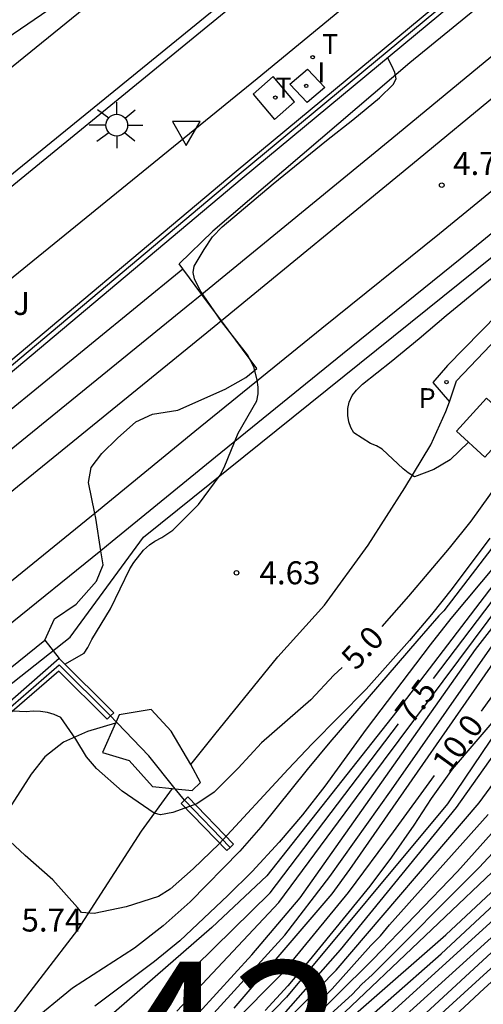
# Model space of a CAD drawing. Units: metres. Extents: x 583093 to 583448, y 4795039 to 4795290.
# Drawn here: x 583401 to 583416, y 4795079 to 4795111 of the extents above; entities that cross this region are included whole.
import ezdxf

# ---------------------------------------------------------------- set-up
doc = ezdxf.new("R2010")
doc.units = ezdxf.units.M
for name, color, linetype in [('020104', 34, 'Continuous'), ('020204', 9, 'Continuous'), ('020307', 24, 'Continuous'), ('020308', 9, 'Continuous'), ('060108', 9, 'Continuous'), ('060110', 9, 'Continuous'), ('060113', 4, 'Continuous'), ('060124', 9, 'Continuous'), ('060130', 9, 'Continuous'), ('070104', 3, 'Continuous'), ('070105', 6, 'Continuous'), ('070106', 6, 'Continuous'), ('070108', 9, 'VALLA'), ('100116', 71, 'Continuous'), ('100302', 7, 'Continuous'), ('130101', 9, 'Continuous'), ('130301', 9, 'Continuous'), ('210205', 4, 'Continuous'), ('210305', 4, 'Continuous'), ('240104', 1, 'Continuous'), ('240205', 1, 'Continuous'), ('240305', 1, 'Continuous'), ('250206', 9, 'Continuous'), ('260101', 9, 'Continuous'), ('260203', 9, 'Continuous'), ('260205', 9, 'Continuous'), ('260303', 9, 'Continuous'), ('270104', 9, 'Continuous'), ('270204', 9, 'Continuous'), ('270304', 9, 'Continuous')]:
    doc.layers.add(name, color=color, linetype=linetype)
doc.layers.add('020105', color=24, linetype='Continuous', lineweight=30)
doc.layers.add('060118', color=9, linetype='Continuous', lineweight=30)
doc.styles.add('ARIAL', font='ARIAL.TTF', dxfattribs={"height": 1})
doc.styles.add('ARIALI', font='ARIALI.TTF', dxfattribs={"height": 1})
doc.styles.add('ROMANS', font='romans__.ttf', dxfattribs={"height": 1})
doc.linetypes.add('VALLA', pattern='A,1,[200,DONOSTI.shx,S=0.1,R=0,X=0,Y=0],1', length=2)

# ---------------------------------------------------------------- blocks, each defined once
blk = doc.blocks.new('COTAPU')
blk.add_circle((0, 0), 0.075)
blk = doc.blocks.new('REGTRA')
blk.add_circle((0, 0), 0.055)
blk = doc.blocks.new('FAROLA')
for p, q in [((0, 0.355), (0, 0.755)), ((-0.63, 0.51), (-0.255, 0.245)), ((0.605, 0.49), (0.276, 0.223)), ((-0.355, 0), (-0.895, 0)), ((0.355, 0), (0.855, 0)), ((-0.65, -0.52), (-0.255, -0.24)), ((0.585, -0.52), (0.256, -0.246)), ((0, -0.355), (0, -0.755))]:
    blk.add_line(p, q)
blk.add_circle((0, 0), 0.355)
blk = doc.blocks.new('SETRA')
at = {"linetype": 'Continuous'}
blk.add_lwpolyline([(0.451, 0.26), (-0.45, 0.26), (-0.001, -0.52)], close=True, dxfattribs=at)
blk = doc.blocks.new('REIND')
blk.add_circle((0, 0), 0.055)
blk = doc.blocks.new('RETEL')
blk.add_circle((0, 0), 0.055)
blk = doc.blocks.new('PLUVI3')
blk.add_circle((0, 0), 0.055)

msp = doc.modelspace()

# ---------------------------------------------------------------- linework, layer by layer
at = {"layer": '020104', "flags": 128}
for points, elevation in [([(583432.691, 4795111.522), (583431.985, 4795110.603), (583431.633, 4795110.289), (583431.423, 4795110.158), (583430.385, 4795109.641), (583430.001, 4795109.309), (583429.309, 4795108.44), (583428.439, 4795107.718), (583427.485, 4795106.978), (583426.757, 4795106.234), (583425.984, 4795105.483), (583425.246, 4795104.647), (583424.528, 4795103.899), (583423.705, 4795102.972), (583423.03, 4795101.993), (583422.472, 4795101.113), (583421.882, 4795100.262), (583419.71, 4795097.478), (583419.409, 4795097.005), (583418.322, 4795095.417), (583412.918, 4795088.331), (583408.674, 4795082.957), (583406.881, 4795081.267), (583403.527, 4795078.343)], 7), ([(583402.084, 4795089.868), (583402.723, 4795090.226), (583402.84, 4795090.408), (583402.966, 4795090.664), (583403.581, 4795091.673), (583404.205, 4795092.977), (583404.339, 4795093.183), (583404.651, 4795093.579), (583404.85, 4795093.761), (583405.024, 4795093.877), (583405.246, 4795093.996), (583405.609, 4795094.236), (583406.447, 4795095.075), (583407.152, 4795096.029), (583407.282, 4795096.281), (583407.736, 4795097.395), (583408.344, 4795098.453), (583408.392, 4795098.681), (583408.387, 4795098.906), (583408.358, 4795099.14), (583408.249, 4795099.566), (583408.046, 4795099.954), (583407.199, 4795101.041), (583406.503, 4795102.053), (583406.316, 4795102.436), (583406.274, 4795102.645), (583406.301, 4795102.849), (583406.632, 4795103.392), (583406.908, 4795103.801), (583407.215, 4795104.136), (583408.883, 4795105.535), (583410.62, 4795106.949), (583411.481, 4795107.623), (583412.345, 4795108.343), (583412.793, 4795108.781), (583412.89, 4795108.964), (583412.844, 4795109.173), (583412.753, 4795109.387), (583412.611, 4795109.66)], 4.5), ([(583410.999, 4795078.303), (583416.679, 4795083.701), (583417.658, 4795084.679), (583419.019, 4795086.156), (583419.964, 4795087.237), (583421.33, 4795088.632), (583421.852, 4795089.463), (583422.539, 4795090.147), (583422.904, 4795090.425), (583423.976, 4795091.437), (583425.518, 4795093.317), (583426.112, 4795094.065), (583426.767, 4795094.725), (583427.078, 4795095.095), (583431.376, 4795099.122), (583434.092, 4795101.289), (583437.861, 4795103.976), (583441.56, 4795106.517), (583442.768, 4795107.249), (583443.589, 4795107.721), (583444.143, 4795108.087)], 13.5), ([(583408.97, 4795076.176), (583414.514, 4795081.029), (583416.316, 4795082.72), (583419.48, 4795085.833), (583423.973, 4795090.407), (583428.108, 4795095.398), (583429.083, 4795096.422), (583430.893, 4795098.043), (583432.524, 4795099.339), (583436.779, 4795102.652), (583438.041, 4795103.547), (583442.148, 4795106.273), (583444.143, 4795107.492)], 14), ([(583409.178, 4795075.84), (583414.358, 4795080.409), (583416.879, 4795082.758), (583419.676, 4795085.51), (583421.457, 4795087.331), (583424.286, 4795090.119), (583425.256, 4795091.234), (583427.919, 4795094.452), (583431.03, 4795097.597), (583432.163, 4795098.533), (583435.651, 4795101.33), (583437.245, 4795102.502), (583443.336, 4795106.574), (583444.143, 4795107.065)], 14.5), ([(583373.319, 4795040.179), (583374.939, 4795041.386), (583378.96, 4795044.989), (583383.676, 4795049.401), (583385.735, 4795051.538), (583388.89, 4795054.7), (583392.84, 4795058.453), (583395.161, 4795060.543), (583398.714, 4795063.98), (583401.161, 4795066.43), (583406.961, 4795072.638), (583408.357, 4795074.013), (583416.575, 4795081.462), (583419.79, 4795084.549), (583423.315, 4795087.988), (583426.068, 4795090.808), (583428.53, 4795093.687), (583431.608, 4795096.903), (583432.321, 4795097.556), (583436.089, 4795100.709), (583438.108, 4795102.159), (583444.143, 4795106.302)], 15.5), ([(583374.808, 4795040.179), (583374.905, 4795040.53), (583375.194, 4795040.878), (583382.506, 4795047.609), (583385.868, 4795051.207), (583390.421, 4795055.693), (583396.744, 4795061.67), (583401.691, 4795066.488), (583406.078, 4795071.176), (583408.141, 4795073.252), (583409.946, 4795074.919), (583413.013, 4795077.693), (583416.984, 4795081.368), (583423.804, 4795087.891), (583426.571, 4795090.72), (583428.835, 4795093.305), (583431.549, 4795096.221), (583432.97, 4795097.546), (583435.554, 4795099.824), (583437.092, 4795100.952), (583440.741, 4795103.523), (583444.143, 4795105.885)], 16), ([(583408.528, 4795073.138), (583417.715, 4795081.516), (583423.745, 4795087.296), (583424.093, 4795087.604), (583427.212, 4795090.772), (583429.14, 4795092.922), (583432.188, 4795096.204), (583433.616, 4795097.533), (583436.564, 4795100.11), (583442.95, 4795104.598), (583444.143, 4795105.465)], 16.5), ([(583411.765, 4795075.553), (583415.758, 4795079.285), (583418.683, 4795081.929), (583423.684, 4795086.695), (583425.164, 4795088.024), (583427.234, 4795090.14), (583433.171, 4795096.546), (583434.946, 4795098.275), (583435.675, 4795098.94), (583438.022, 4795100.668), (583442.887, 4795104.09), (583444.143, 4795105.023)], 17), ([(583415.251, 4795097.109), (583414.647, 4795096.535), (583414.12, 4795096.214), (583413.488, 4795095.973), (583413.286, 4795096.101), (583413.122, 4795096.233), (583412.438, 4795096.881), (583412.25, 4795096.985), (583412.053, 4795097.067), (583411.512, 4795097.407), (583411.413, 4795097.584), (583411.351, 4795097.775), (583411.321, 4795097.979), (583411.32, 4795098.201), (583411.355, 4795098.413), (583411.456, 4795098.624), (583411.601, 4795098.807), (583411.794, 4795098.994), (583412.724, 4795099.734), (583413.641, 4795100.488), (583414.521, 4795101.239), (583417.167, 4795103.402)], 4.5), ([(583415.944, 4795093.978), (583414.714, 4795092.331), (583414.04, 4795091.485), (583413.33, 4795090.64), (583411.915, 4795089.047), (583410.156, 4795087.264), (583409.367, 4795086.434), (583407.122, 4795083.997), (583406.274, 4795083.182), (583405.524, 4795082.518), (583405.147, 4795082.283), (583404.088, 4795081.942), (583403.044, 4795081.73), (583402.629, 4795081.759), (583402.497, 4795081.928), (583401.692, 4795082.827), (583400.793, 4795083.617), (583399.944, 4795084.401)], 5.5), ([(583416.399, 4795094.161), (583414.448, 4795091.604), (583414.284, 4795091.436), (583413.569, 4795090.614), (583410.734, 4795087.316), (583409.986, 4795086.43), (583408.48, 4795084.547), (583407.798, 4795083.761), (583406.17, 4795082.106), (583405.294, 4795081.328), (583404.364, 4795080.593), (583402.334, 4795079.287), (583400.939, 4795078.137)], 6), ([(583416.178, 4795093.151), (583414.677, 4795091.351), (583414.004, 4795090.491), (583411.911, 4795087.747), (583410.562, 4795085.885), (583409.837, 4795084.952), (583409.08, 4795084.052), (583408.197, 4795083.094), (583407.404, 4795082.31), (583405.843, 4795080.839), (583405.015, 4795080.157), (583403.066, 4795078.702)], 6.5), ([(583405.744, 4795078.539), (583409.067, 4795082.085), (583411.999, 4795086.058), (583417.363, 4795093.251)], 8), ([(583404.153, 4795075.964), (583408.189, 4795080.38), (583409.76, 4795082.244), (583415.479, 4795090.341), (583416.964, 4795092.259)], 8.5), ([(583406.282, 4795077.748), (583409.259, 4795081.019), (583410.733, 4795082.933), (583412.743, 4795085.766), (583417.258, 4795092.23)], 9), ([(583407.614, 4795078.634), (583410.81, 4795082.365), (583411.386, 4795083.164), (583416.757, 4795090.904)], 9.5), ([(583408.193, 4795077.079), (583410.94, 4795079.877), (583415.602, 4795085.339), (583419.079, 4795090.08)], 11.5), ([(583409.132, 4795078.336), (583411.078, 4795080.541), (583414.863, 4795085.189), (583418.261, 4795089.991)], 11), ([(583416.389, 4795088.398), (583414.723, 4795086.439), (583414.034, 4795085.478), (583413.466, 4795084.612), (583412.744, 4795083.563), (583412.028, 4795082.617), (583410.06, 4795080.199), (583409.355, 4795079.372), (583408.617, 4795078.56)], 10.5), ([(583409.696, 4795077.481), (583411.457, 4795079.087), (583411.768, 4795079.419), (583412.112, 4795079.727), (583415.596, 4795083.226), (583417.232, 4795084.984)], 13), ([(583409.797, 4795078.27), (583410.805, 4795079.271), (583412.063, 4795080.685), (583412.379, 4795080.998), (583412.679, 4795081.354), (583415.895, 4795084.953)], 12)]:
    msp.add_lwpolyline(points, dxfattribs=dict(at, elevation=elevation))
at = {"layer": '020105', "flags": 128}
for points, elevation in [([(583429.993, 4795111.624), (583429.097, 4795110.675), (583428.429, 4795109.926), (583427.643, 4795108.962), (583426.943, 4795108.2), (583426.12, 4795107.541), (583425.214, 4795106.865), (583424.317, 4795106.254), (583423.373, 4795105.579), (583422.55, 4795104.934), (583421.739, 4795104.127), (583421.112, 4795103.304), (583420.558, 4795102.346), (583420.1, 4795101.419), (583419.958, 4795101.181), (583418.283, 4795099.175), (583417.656, 4795098.32), (583417.115, 4795097.343), (583416.597, 4795096.333), (583415.936, 4795095.381), (583415.323, 4795094.534), (583414.616, 4795093.643), (583413.295, 4795092.085), (583412.427, 4795091.088)], 5), ([(583417.21, 4795093.495), (583414.096, 4795089.397)], 7.5), ([(583411.13, 4795089.757), (583410.863, 4795089.499), (583410.107, 4795088.7), (583408.505, 4795087.295), (583407.744, 4795086.473), (583406.956, 4795085.685), (583406.391, 4795085.304), (583405.611, 4795085.02), (583405.203, 4795084.947), (583405.005, 4795084.996), (583403.962, 4795085.723), (583403.117, 4795086.461), (583402.799, 4795086.84), (583402.442, 4795087.419), (583401.957, 4795088.119), (583401.737, 4795088.219), (583401.525, 4795088.283), (583401.299, 4795088.318), (583401.059, 4795088.326), (583400.832, 4795088.311), (583400.388, 4795088.329)], 5), ([(583416.535, 4795089.534), (583415.663, 4795088.331)], 10), ([(583373.8, 4795051.876), (583380.064, 4795058.264), (583381.978, 4795059.772), (583382.791, 4795060.268), (583384.759, 4795061.784), (583386.469, 4795063.508), (583390.286, 4795066.585), (583391.454, 4795067.506), (583395.534, 4795071.047), (583399.505, 4795073.947), (583399.868, 4795074.279), (583403.637, 4795077.472), (583405.119, 4795078.802), (583408.781, 4795082.402), (583412.971, 4795087.916)], 7.5), ([(583364.949, 4795040.179), (583366.139, 4795041.176), (583367.82, 4795042.692), (583369.627, 4795044.219), (583372.114, 4795046.44), (583372.988, 4795047.13), (583374.963, 4795048.624), (583379.268, 4795051.927), (583380.761, 4795053.199), (583381.387, 4795053.866), (583383.647, 4795055.816), (583387.361, 4795059.127), (583395.441, 4795066.791), (583399.084, 4795070.205), (583404.533, 4795075.257), (583405.986, 4795076.561), (583409.153, 4795079.749), (583411.337, 4795082.413), (583412.809, 4795084.396), (583414.14, 4795086.231)], 10), ([(583368.699, 4795040.179), (583370.66, 4795041.767), (583378.264, 4795048.193), (583379.786, 4795049.441), (583383.926, 4795053.025), (583389.81, 4795058.503), (583393.72, 4795062.245), (583397.27, 4795065.699), (583399.681, 4795068.146), (583401.815, 4795070.39), (583409.743, 4795077.861), (583412.13, 4795080.228), (583414.891, 4795083.097), (583415.995, 4795084.341)], 12.5), ([(583372.543, 4795040.179), (583373.544, 4795040.866), (583374.312, 4795041.461), (583378.807, 4795045.372), (583381.744, 4795048.007), (583383.493, 4795049.713), (583391.121, 4795057.333), (583395.122, 4795060.98), (583395.837, 4795061.649), (583399.723, 4795065.415), (583406.511, 4795072.69), (583408.08, 4795074.259), (583417.498, 4795082.829)], 15)]:
    msp.add_lwpolyline(points, dxfattribs=dict(at, elevation=elevation))
at = {"layer": '060108'}
msp.add_polyline3d([(583360.638, 4795072.993, 6.18), (583364.227, 4795075.924, 6.221), (583364.898, 4795076.492, 6.106), (583366.621, 4795077.892, 6.117), (583367.344, 4795078.47, 6.255), (583398.445, 4795103.909, 6.509), (583422.55, 4795123.631, 6.761), (583423.266, 4795124.186, 6.656), (583424.983, 4795125.566, 6.683), (583425.668, 4795126.108, 6.825), (583428.772, 4795128.737, 6.885)], dxfattribs=at)
at = {"layer": '060110'}
for points in [[(583405.931, 4795102.758, 4.413), (583405.811, 4795102.92, 4.409)], [(583406.552, 4795101.923, 4.433), (583405.931, 4795102.758, 4.413)], [(583407.192, 4795101.063, 4.455), (583406.552, 4795101.923, 4.433)], [(583403.065, 4795094.779, 4.331), (583402.855, 4795095.791, 4.331), (583402.943, 4795096.277, 4.357), (583403.295, 4795096.733, 4.39), (583403.804, 4795097.241, 4.449), (583404.408, 4795097.775, 4.459), (583404.947, 4795098.018, 4.463), (583405.776, 4795098.148, 4.469), (583407.311, 4795098.838, 4.477), (583407.994, 4795099.221, 4.485), (583408.344, 4795099.514, 4.493), (583407.192, 4795101.063, 4.455)], [(583414.626, 4795098.424, 4.233), (583414.864, 4795099.109, 4.172)], [(583406.191, 4795086.59, 4.792), (583406.984, 4795087.572, 4.757), (583409.034, 4795090.102, 4.705), (583410.556, 4795091.787, 4.546), (583411.976, 4795093.751, 4.559), (583413.171, 4795095.612, 4.494), (583414.022, 4795097.015, 4.319), (583414.516, 4795098.108, 4.261), (583414.626, 4795098.424, 4.233)], [(583403.265, 4795093.564, 4.312), (583403.096, 4795094.628, 4.331), (583403.065, 4795094.779, 4.331)], [(583401.437, 4795090.644, 4.187), (583401.754, 4795091.34, 4.229), (583402.459, 4795091.817, 4.229), (583403.12, 4795092.574, 4.259), (583403.338, 4795093.106, 4.304), (583403.265, 4795093.564, 4.312)], [(583403.742, 4795087.935, 4.863), (583402.824, 4795087.667, 4.977), (583402.045, 4795087.319, 5.025), (583401.437, 4795086.844, 5.168), (583400.987, 4795086.27, 5.321), (583399.799, 4795084.421, 5.504), (583397.512, 4795081.546, 5.873), (583394.076, 4795077.546, 6.37), (583390.438, 4795073.977, 6.926), (583388.255, 4795071.59, 7.22), (583386.098, 4795069.112, 7.307), (583384.426, 4795067.208, 7.342), (583381.541, 4795064.561, 7.278), (583378.158, 4795062.393, 7.346), (583374.952, 4795059.053, 7.276), (583371.618, 4795055.956, 7.201), (583368.779, 4795053.579, 7.201), (583365.909, 4795051.084, 7.307), (583363.221, 4795048.648, 7.348), (583359.939, 4795045.821, 7.232), (583356.11, 4795042.373, 7.21), (583353.724, 4795040.18, 7.252)], [(583403.791, 4795087.949, 4.857), (583403.742, 4795087.935, 4.863)], [(583405.586, 4795085.807, 4.895), (583404.58, 4795084.415, 5.126), (583402.496, 4795081.197, 5.541), (583400.263, 4795078.279, 5.902), (583398.022, 4795075.741, 6.258), (583395.166, 4795073.08, 6.735), (583392.405, 4795070.452, 7.042), (583390.634, 4795068.819, 7.181), (583389.038, 4795067.398, 7.239), (583387.019, 4795065.892, 7.257), (583385.034, 4795064.345, 7.292), (583383.239, 4795063.017, 7.321), (583381.657, 4795061.581, 7.359), (583379.885, 4795059.915, 7.303), (583377.699, 4795057.894, 7.301), (583376.32, 4795056.656, 7.259), (583371.864, 4795052.394, 7.218), (583366.796, 4795048.328, 7.324), (583361.94, 4795044.127, 7.317), (583357.406, 4795040.247, 7.384), (583357.339, 4795040.18, 7.384)]]:
    msp.add_polyline3d(points, dxfattribs=at)
at = {"layer": '060113'}
for points in [[(583360.455, 4795073.205, 6.06), (583398.191, 4795104.09, 6.41), (583425.002, 4795125.933, 6.698)], [(583444.143, 4795125.832, 5.074), (583443.381, 4795125.157, 5.049), (583438.779, 4795121.122, 4.939), (583435.368, 4795118.132, 4.838), (583431.669, 4795114.996, 4.768), (583428.343, 4795112.177, 4.62), (583424.265, 4795108.687, 4.429), (583420.383, 4795105.224, 4.389), (583416.749, 4795101.842, 4.308), (583414.562, 4795099.612, 4.191), (583414.089, 4795099.05, 4.207), (583414.626, 4795098.424, 4.238)], [(583332.863, 4795040.18, 2.42), (583333.944, 4795041.242, 2.486), (583337.766, 4795044.909, 2.584), (583343.006, 4795049.775, 2.653), (583349.784, 4795055.865, 2.893), (583357.487, 4795062.688, 3.102), (583365.159, 4795069.228, 3.231), (583373.323, 4795076.064, 3.493), (583381.417, 4795082.699, 3.696), (583389.696, 4795089.487, 3.928), (583398.482, 4795096.674, 4.154), (583405.931, 4795102.758, 4.401)]]:
    msp.add_polyline3d(points, dxfattribs=at)
at = {"layer": '060118'}
for points in [[(583444.143, 4795133.969, 5.809), (583440.076, 4795130.333, 5.709), (583435.156, 4795125.94, 5.589), (583430.79, 4795122.175, 5.427), (583425.8, 4795117.884, 5.226), (583418.582, 4795111.83, 5.048), (583412.748, 4795107.005, 4.886), (583406.552, 4795101.923, 4.675)], [(583444.143, 4795132.533, 5.791), (583440.789, 4795129.535, 5.709), (583435.861, 4795125.136, 5.589), (583431.488, 4795121.364, 5.427), (583426.493, 4795117.068, 5.226), (583419.267, 4795111.008, 5.048), (583413.428, 4795106.179, 4.886), (583407.192, 4795101.063, 4.674)], [(583444.143, 4795129.246, 5.658), (583443.198, 4795128.402, 5.626), (583440.524, 4795126.043, 5.572), (583437.745, 4795123.568, 5.506), (583435.576, 4795121.678, 5.423), (583433.611, 4795120.034, 5.4), (583431.322, 4795118.036, 5.311), (583428.168, 4795115.372, 5.224), (583424.574, 4795112.369, 5.108), (583420.027, 4795108.579, 5.027), (583414.301, 4795103.908, 4.761), (583410.469, 4795100.812, 4.774), (583406.33, 4795097.45, 4.683), (583403.065, 4795094.779, 4.53)], [(583444.143, 4795127.811, 5.634), (583443.908, 4795127.602, 5.626), (583441.234, 4795125.242, 5.572), (583438.452, 4795122.765, 5.506), (583436.271, 4795120.864, 5.423), (583434.306, 4795119.221, 5.4), (583432.019, 4795117.224, 5.311), (583428.856, 4795114.553, 5.224), (583425.259, 4795111.547, 5.108), (583420.708, 4795107.753, 5.027), (583414.975, 4795103.077, 4.761), (583411.143, 4795099.981, 4.774), (583407.006, 4795096.621, 4.683), (583403.635, 4795093.863, 4.525), (583403.265, 4795093.564, 4.511)], [(583406.552, 4795101.923, 4.675), (583406.045, 4795101.507, 4.658), (583399.395, 4795096.101, 4.353), (583395.059, 4795092.521, 4.225), (583390.394, 4795088.725, 4.121), (583385.54, 4795084.839, 4.042), (583379.728, 4795080.039, 3.843), (583375.266, 4795076.349, 3.684), (583370.842, 4795072.67, 3.563), (583366.623, 4795069.106, 3.451), (583362.412, 4795065.496, 3.267), (583358.46, 4795062.148, 3.172), (583355.124, 4795059.2, 3.124), (583351.439, 4795055.994, 3.068), (583347.789, 4795052.707, 2.929), (583344.414, 4795049.632, 2.836), (583341.578, 4795047.068, 2.813), (583338.605, 4795044.262, 2.628), (583336.04, 4795041.823, 2.612), (583334.318, 4795040.18, 2.614)], [(583407.192, 4795101.063, 4.674), (583406.722, 4795100.678, 4.658), (583400.073, 4795095.273, 4.353), (583395.737, 4795091.694, 4.225), (583391.066, 4795087.892, 4.121), (583386.215, 4795084.009, 4.042), (583380.41, 4795079.214, 3.843), (583375.949, 4795075.525, 3.684), (583371.529, 4795071.85, 3.563), (583367.317, 4795068.291, 3.451), (583363.106, 4795064.682, 3.267), (583359.16, 4795061.339, 3.172), (583355.829, 4795058.395, 3.124), (583352.148, 4795055.193, 3.068), (583348.507, 4795051.914, 2.929), (583345.133, 4795048.84, 2.836), (583342.304, 4795046.282, 2.813), (583339.341, 4795043.485, 2.628), (583336.777, 4795041.048, 2.612), (583335.867, 4795040.18, 2.613)], [(583403.065, 4795094.779, 4.53), (583402.96, 4795094.693, 4.525), (583399.471, 4795091.869, 4.392), (583396.052, 4795089.098, 4.214), (583392.073, 4795085.84, 4.173), (583388.151, 4795082.641, 4.019), (583383.641, 4795078.954, 3.907), (583377.668, 4795073.974, 3.677), (583373.402, 4795070.442, 3.594), (583369.807, 4795067.44, 3.512), (583366.274, 4795064.444, 3.402), (583362.153, 4795060.889, 3.234), (583357.591, 4795056.932, 3.151), (583352.053, 4795051.981, 3.014), (583346.95, 4795047.384, 2.935), (583341.522, 4795042.362, 2.803), (583339.224, 4795040.18, 2.759)], [(583403.265, 4795093.564, 4.511), (583400.144, 4795091.038, 4.392), (583396.728, 4795088.268, 4.214), (583392.75, 4795085.012, 4.173), (583388.828, 4795081.812, 4.019), (583384.322, 4795078.129, 3.907), (583378.352, 4795073.151, 3.677), (583374.086, 4795069.619, 3.594), (583370.496, 4795066.621, 3.512), (583366.969, 4795063.631, 3.402), (583362.853, 4795060.08, 3.234), (583358.298, 4795056.129, 3.151), (583352.768, 4795051.185, 3.014), (583347.671, 4795046.594, 2.935), (583342.254, 4795041.581, 2.803), (583340.778, 4795040.18, 2.775)]]:
    msp.add_polyline3d(points, dxfattribs=at)
at = {"layer": '060124'}
msp.add_polyline3d([(583414.859, 4795097.467, 4.566), (583415.837, 4795098.541, 4.609), (583416.764, 4795097.694, 4.665), (583415.786, 4795096.62, 4.622), (583414.859, 4795097.467, 4.566)], dxfattribs=at)
at = {"layer": '060130'}
for points in [[(583404.901, 4795088.383, 4.79), (583403.862, 4795088.205, 4.822), (583403.762, 4795087.98, 4.842)], [(583406.191, 4795086.59, 4.827), (583405.554, 4795087.676, 4.832), (583404.901, 4795088.383, 4.79)], [(583403.742, 4795087.935, 4.846), (583403.319, 4795086.976, 4.931), (583404.186, 4795086.721, 4.927), (583404.948, 4795085.874, 4.948), (583405.586, 4795085.807, 4.928)], [(583403.762, 4795087.98, 4.842), (583403.742, 4795087.935, 4.846)], [(583405.689, 4795085.797, 4.924), (583406.244, 4795085.738, 4.907), (583406.51, 4795085.997, 4.861), (583406.191, 4795086.59, 4.827)], [(583405.586, 4795085.807, 4.928), (583405.689, 4795085.797, 4.924)]]:
    msp.add_polyline3d(points, dxfattribs=at)
at = {"layer": '070104'}
for points in [[(583444.143, 4795135.945, 5.344), (583442.575, 4795134.559, 5.278), (583438.18, 4795130.521, 5.101), (583432.935, 4795125.921, 4.983), (583425.987, 4795120.191, 4.902), (583418.992, 4795114.11, 4.629), (583413.341, 4795109.48, 4.55), (583406.911, 4795103.995, 4.438), (583405.811, 4795102.92, 4.408)], [(583414.864, 4795099.109, 4.164), (583417.315, 4795101.684, 4.295), (583422.115, 4795105.971, 4.427), (583425.279, 4795108.897, 4.488), (583428.796, 4795111.968, 4.6), (583431.206, 4795114.022, 4.741), (583433.449, 4795115.921, 4.757), (583436.865, 4795118.642, 4.867), (583440.434, 4795121.66, 4.979), (583444.143, 4795124.899, 5.046)]]:
    msp.add_polyline3d(points, dxfattribs=at)
at = {"layer": '070105'}
for points in [[(583331.521, 4795040.18, 6.616), (583335.393, 4795043.901, 6.624), (583341.127, 4795049.307, 6.632), (583347.221, 4795054.821, 6.726), (583352.979, 4795059.962, 6.775), (583358.755, 4795064.946, 6.88), (583364.147, 4795069.511, 6.897), (583369.999, 4795074.496, 6.945), (583376.158, 4795079.632, 7.031), (583383.544, 4795085.666, 7.021), (583392.289, 4795092.819, 7.134), (583399.21, 4795098.448, 7.141), (583407.869, 4795105.72, 7.041), (583417.138, 4795113.423, 6.996), (583427.806, 4795122.558, 7.466), (583437.313, 4795130.852, 7.586), (583444.143, 4795136.725, 7.678)], [(583394.782, 4795095.233, 7.137), (583399.019, 4795098.679, 7.141), (583407.677, 4795105.95, 7.041), (583416.945, 4795113.652, 6.996), (583425.796, 4795121.232, 7.386)], [(583342.462, 4795040.18, 2.627), (583343.838, 4795041.465, 2.66), (583351.458, 4795048.556, 2.859), (583359.711, 4795055.872, 3.053), (583367.83, 4795063.066, 3.302), (583377.307, 4795071, 3.559), (583385.352, 4795077.795, 3.781), (583393.11, 4795083.924, 3.98), (583401.437, 4795090.644, 4.187)], [(583401.437, 4795090.644, 4.187), (583401.906, 4795090.045, 4.287)], [(583401.906, 4795090.045, 5.707), (583399.934, 4795088.332, 5.692), (583399.533, 4795087.982, 5.744), (583390.28, 4795080.719, 6.592), (583384.137, 4795075.574, 6.828), (583377.381, 4795070.031, 6.807), (583370.25, 4795063.982, 6.826), (583366.554, 4795060.793, 6.807), (583362.18, 4795056.985, 6.793), (583355.216, 4795050.92, 6.776), (583350.894, 4795047.084, 6.776), (583346.128, 4795042.705, 6.669), (583343.459, 4795040.18, 6.635)], [(583401.906, 4795090.045, 5.707), (583403.684, 4795088.278, 5.763), (583403.578, 4795088.172, 5.763)], [(583403.578, 4795088.172, 5.763), (583403.473, 4795088.065, 5.763), (583401.892, 4795089.636, 5.707), (583400.374, 4795088.317, 5.692), (583400.331, 4795088.282, 5.694)], [(583403.578, 4795088.172, 5.763), (583403.578, 4795088.172, 5.763)], [(583405.987, 4795085.427, 5.862), (583405.879, 4795085.322, 5.862), (583407.37, 4795083.78, 5.947), (583407.478, 4795083.885, 5.947)], [(583406.095, 4795085.531, 5.862), (583405.987, 4795085.427, 5.862)], [(583407.478, 4795083.885, 5.947), (583407.586, 4795083.989, 5.947), (583406.095, 4795085.531, 5.862)]]:
    msp.add_polyline3d(points, dxfattribs=at)
at = {"layer": '070106'}
for points in [[(583403.762, 4795087.98, 5.773), (583403.578, 4795088.172, 5.763)], [(583403.791, 4795087.949, 5.774), (583403.762, 4795087.98, 5.773)], [(583405.689, 4795085.797, 5.853), (583404.824, 4795086.871, 5.829), (583403.791, 4795087.949, 5.774)], [(583405.987, 4795085.427, 5.862), (583405.689, 4795085.797, 5.853)]]:
    msp.add_polyline3d(points, dxfattribs=at)
at = {"layer": '070108'}
for points in [[(583444.143, 4795136.923, 7.679), (583437.215, 4795130.966, 7.586), (583427.708, 4795122.672, 7.466), (583417.042, 4795113.537, 6.996), (583407.773, 4795105.835, 7.041), (583399.115, 4795098.563, 7.141), (583392.194, 4795092.935, 7.134), (583383.449, 4795085.782, 7.021), (583376.062, 4795079.747, 7.031), (583369.903, 4795074.61, 6.945), (583364.05, 4795069.626, 6.897), (583358.657, 4795065.06, 6.88), (583352.88, 4795060.074, 6.775), (583347.12, 4795054.932, 6.726), (583341.025, 4795049.417, 6.632), (583335.292, 4795044.012, 6.624), (583331.304, 4795040.18, 6.616)], [(583343.677, 4795040.18, 6.637), (583346.231, 4795042.596, 6.669), (583350.994, 4795046.972, 6.776), (583355.315, 4795050.808, 6.776), (583362.278, 4795056.872, 6.793), (583366.652, 4795060.679, 6.807), (583370.347, 4795063.868, 6.826), (583377.477, 4795069.916, 6.807), (583384.232, 4795075.458, 6.828), (583390.375, 4795080.603, 6.592), (583399.509, 4795087.773, 5.744), (583400.154, 4795088.324, 5.692), (583401.899, 4795089.841, 5.707), (583403.578, 4795088.172, 5.763)], [(583405.987, 4795085.427, 5.862), (583407.478, 4795083.885, 5.947)]]:
    msp.add_polyline3d(points, dxfattribs=at)
at = {"layer": '100116'}
msp.add_polyline3d([(583359.613, 4795069.299, 6.349), (583376.291, 4795082.902, 6.511), (583408.36, 4795108.975, 6.714), (583414.244, 4795113.822, 6.762)], dxfattribs=at)
at = {"layer": '130101'}
for points in [[(583343.035, 4795040.18, 7.16), (583352.87, 4795049.3, 7.16), (583369.65, 4795064.14, 7.16), (583400.19, 4795089.1, 7.16), (583402.26, 4795090.74, 7.16), (583404.65, 4795094.01, 7.16), (583418.24, 4795104.94, 7.16), (583433.2, 4795117.42, 7.16), (583444.143, 4795127.272, 7.16)], [(583444.143, 4795114.717, 10.63), (583442.01, 4795113.93, 10.63), (583438.36, 4795112.07, 10.63), (583436.95, 4795108.71, 10.63), (583434.78, 4795106.64, 10.63), (583421.5, 4795094.57, 10.63), (583419.75, 4795093.46, 10.63), (583418.75, 4795092.44, 10.63), (583418.18, 4795090.67, 9.17), (583414.57, 4795085.31, 9.17), (583409.32, 4795079, 9.17), (583407.07, 4795076.68, 9.17), (583401.72, 4795072.05, 9.17), (583392.1, 4795065.95, 8.5), (583377.83, 4795053.54, 8.5), (583369.12, 4795046.03, 8.5), (583361.76, 4795040.18, 8.5)]]:
    msp.add_polyline3d(points, dxfattribs=at)
at = {"layer": '240104'}
msp.add_polyline3d([(583408.881, 4795109.033, 6.703), (583408.227, 4795108.456, 6.723), (583408.921, 4795107.635, 6.786), (583409.575, 4795108.212, 6.766)], close=True, dxfattribs=at)
at = {"layer": '260101'}
for points in [[(583376.964, 4795090.467, 6.16), (583371.665, 4795086.211, 6.215), (583366.253, 4795081.935, 6.291), (583376.849, 4795091.593, 6.154), (583381.597, 4795095.834, 6.101), (583383.894, 4795097.925, 6.069), (583386.268, 4795099.997, 6.037), (583388.815, 4795101.939, 6.024), (583392.813, 4795105.104, 6.467), (583397.448, 4795108.413, 6.413), (583402.453, 4795111.845, 6.875), (583410.597, 4795117.677, 6.28)], [(583398.842, 4795108.127, 6.413), (583410.597, 4795117.677, 6.28)]]:
    msp.add_polyline3d(points, dxfattribs=at)
at = {"layer": '270104'}
msp.add_polyline3d([(583410.004, 4795109.278, 6.74), (583410.567, 4795108.676, 6.774), (583409.991, 4795108.188, 6.749), (583409.428, 4795108.79, 6.715)], close=True, dxfattribs=at)

# ---------------------------------------------------------------- block references
at = {"layer": '020204', "rotation": 359.9987685839998}
for p in [(583414.377, 4795105.491, 4.73), (583407.686, 4795092.844, 4.625)]:
    msp.add_blockref('COTAPU', p, dxfattribs=at)
at = {"layer": '210205', "rotation": 359.9987685839998}
msp.add_blockref('PLUVI3', (583414.533, 4795099.066, 4.137), dxfattribs=at)
at = {"layer": '240205', "rotation": 359.9987685839998}
msp.add_blockref('RETEL', (583408.952, 4795108.35, 6.673), dxfattribs=at)
at = {"layer": '250206', "rotation": 359.9987685839998}
msp.add_blockref('FAROLA', (583403.78, 4795107.449, 6.545), dxfattribs=at)
at = {"layer": '260203', "rotation": 359.9987685839998}
msp.add_blockref('REGTRA', (583410.169, 4795109.666, 6.75), dxfattribs=at)
at = {"layer": '260205', "rotation": 359.9987685839998}
msp.add_blockref('SETRA', (583406.047, 4795107.31, 6.55), dxfattribs=at)
at = {"layer": '270204', "rotation": 359.9987685839998}
msp.add_blockref('REIND', (583409.958, 4795108.731, 6.745), dxfattribs=at)

# ---------------------------------------------------------------- texts
at = {"layer": '020307', "style": 'ARIALI'}
for s, rotation, p in [('5.0', 47.0458, (583411.582, 4795089.629, 5)), ('7.5', 52.7698, (583413.399, 4795087.86, 7.5)), ('10.0', 54.0498, (583414.619, 4795086.253, 10))]:
    msp.add_text(s, height=0.75, rotation=rotation, dxfattribs=at).set_placement(p)
at = {"layer": '020308', "style": 'ARIAL'}
for s, p in [('4.73', (583414.749, 4795105.824, 4.73)), ('4.63', (583408.436, 4795092.469, 4.625)), ('5.74', (583400.674, 4795081.139, 5.736))]:
    msp.add_text(s, height=0.75, rotation=359.9988, dxfattribs=at).set_placement(p)
at = {"layer": '100302', "style": 'ARIAL'}
msp.add_text('J', height=0.75, rotation=359.9988, dxfattribs=at).set_placement((583400.404, 4795101.257))
at = {"layer": '130301', "style": 'ARIAL'}
msp.add_text('131200_43', height=5, rotation=0.0644, dxfattribs=at).set_placement((583377.103, 4795075.126, 7.16))
at = {"layer": '210305', "style": 'ROMANS'}
msp.add_text('P', height=0.65, rotation=359.9988, dxfattribs=at).set_placement((583413.619, 4795098.219, 4.137))
at = {"layer": '240305', "style": 'ROMANS'}
msp.add_text('T', height=0.65, rotation=359.9988, dxfattribs=at).set_placement((583408.952, 4795108.35, 6.673))
at = {"layer": '260303', "style": 'ROMANS'}
msp.add_text('T', height=0.65, rotation=359.9988, dxfattribs=at).set_placement((583410.475, 4795109.772, 6.75))
at = {"layer": '270304', "style": 'ROMANS'}
msp.add_text('I', height=0.65, rotation=359.9988, dxfattribs=at).set_placement((583410.323, 4795108.845, 6.745))

doc.saveas('drawing.dxf')
